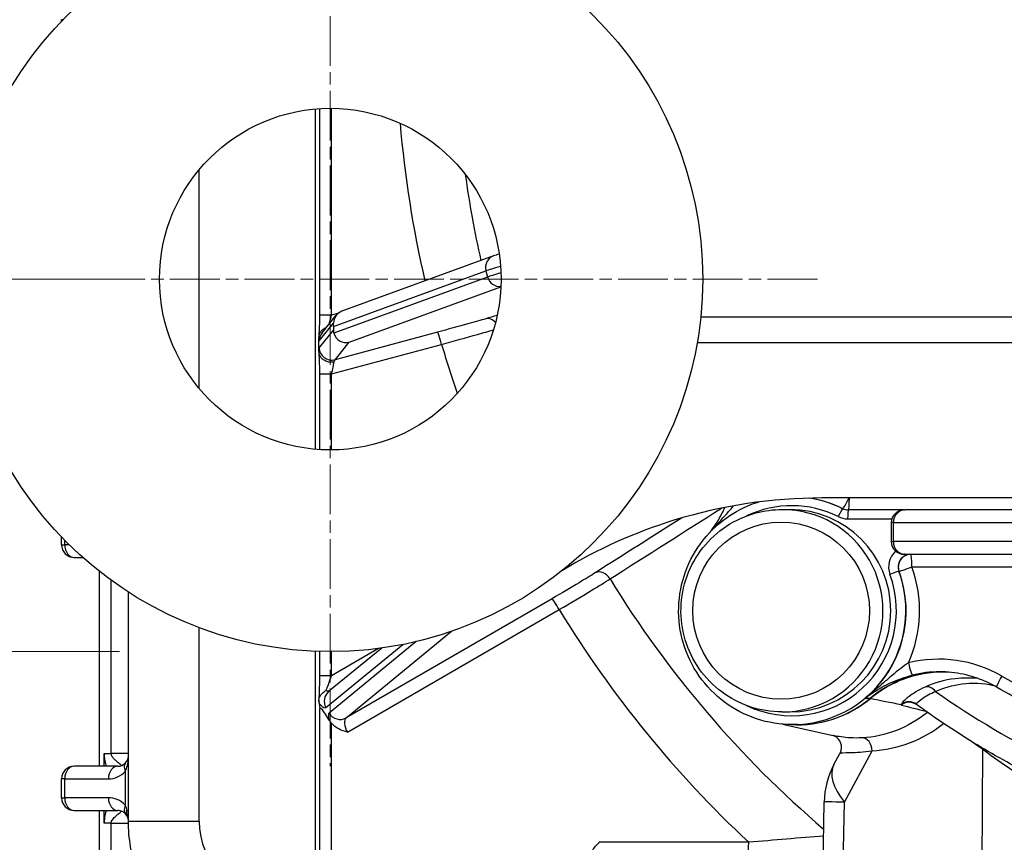
# Model space of a CAD drawing. Units: millimetres. Extents: x 259 to 3483, y 32 to 4540.
# Drawn here: x 1358 to 1436, y 732 to 797 of the extents above; entities that cross this region are included whole.
import ezdxf

# ---------------------------------------------------------------- set-up
doc = ezdxf.new("R2010")
doc.units = ezdxf.units.MM
doc.header["$LTSCALE"] = 16.666667
doc.linetypes.add('CHAIN', pattern=[0.3543, 0.2362, -0.0295, 0.0591, -0.0295])
doc.linetypes.add('LONG_DASH_DOTTED', pattern=[0.3001, 0.2362, -0.0295, 0.0049, -0.0295])
for name, color, linetype, lineweight in [('Center Mark(Hillmar_metric)', 7, 'LONG_DASH_DOTTED', 18), ('Dimensions(Hillmar_metric)', 7, 'Continuous', 13), ('Visible Edges(Hillmar_metric)', 7, 'Continuous', 25)]:
    doc.layers.add(name, color=color, linetype=linetype, lineweight=lineweight)
doc.layers.add('Visible Tangent Edges(Hillmar_Metric)', color=7, linetype='Continuous', lineweight=25, true_color=0xc0c0c0)
doc.styles.add('Hillmar_metric_Dimensions', font='arial.ttf')
doc.dimstyles.new('DEFAULT-ISO-Method 1b-Hillmar_metric', dxfattribs={"dimscale": 16.666667, "dimtxt": 2, "dimasz": 2.5, "dimexe": 1, "dimexo": 1, "dimgap": 0.25, "dimtad": 1, "dimtih": 1, "dimtoh": 1, "dimrnd": 1e-08, "dimdsep": 46, "dimtxsty": 'Hillmar_metric_Dimensions', "dimcen": 0.09, "dimdle": 8, "dimclrd": 7, "dimclre": 7, "dimclrt": 7, "dimazin": 2, "dimtfac": 0.75, "dimtmove": 0, "dimatfit": 3, "dimfxl": 1, "dimtolj": 1, "dimlwd": 9, "dimlwe": 9, "dimarcsym": 0})

# ---------------------------------------------------------------- blocks, each defined once
blk = doc.blocks.new('*D32')
at = {"layer": 'Defpoints', "color": 0, "linetype": 'Continuous', "transparency": 16777216}
for p in [(1382.886, 1125.627), (1109.36, 746.752), (1382.886, 746.752)]:
    blk.add_point(p, dxfattribs=at)
at = {"layer": 'Dimensions(Hillmar_metric)', "color": 7, "linetype": 'Continuous', "lineweight": 9, "transparency": 16777216}
for p, q in [((1366.219, 1125.627), (1092.694, 1125.627)), ((1109.36, 1083.961), (1109.36, 957.387)), ((1109.36, 788.418), (1109.36, 914.992)), ((1366.219, 746.752), (1092.694, 746.752))]:
    blk.add_line(p, q, dxfattribs=at)
at = {"layer": 'Dimensions(Hillmar_metric)', "color": 7, "linetype": 'Continuous', "transparency": 16777216}
for points in [[(1102.416, 1083.961), (1116.305, 1083.961), (1109.36, 1125.627)], [(1102.416, 788.418), (1116.305, 788.418), (1109.36, 746.752)]]:
    blk.add_solid(points, dxfattribs=at)
at = {"layer": 'Dimensions(Hillmar_metric)', "color": 7, "linetype": 'Continuous', "lineweight": 13, "transparency": 16777216, "insert": (1109.36, 936.189), "char_height": 33.3333, "attachment_point": 5, "style": 'Hillmar_metric_Dimensions'}
blk.add_mtext('\\A1;379', dxfattribs=at)
blk = doc.blocks.new('*D33')
at = {"layer": 'Defpoints', "color": 0, "linetype": 'Continuous', "transparency": 16777216}
for p in [(1353.448, 776.189), (1772.324, 776.189), (1772.324, 497.569)]:
    blk.add_point(p, dxfattribs=at)
at = {"layer": 'Dimensions(Hillmar_metric)', "color": 7, "linetype": 'Continuous', "lineweight": 9, "transparency": 16777216}
for p, q in [((1353.448, 759.523), (1353.448, 480.902)), ((1772.324, 759.523), (1772.324, 480.902)), ((1395.115, 497.569), (1730.657, 497.569))]:
    blk.add_line(p, q, dxfattribs=at)
at = {"layer": 'Dimensions(Hillmar_metric)', "color": 7, "linetype": 'Continuous', "transparency": 16777216}
for points in [[(1395.115, 504.513), (1395.115, 490.624), (1353.448, 497.569)], [(1730.657, 504.513), (1730.657, 490.624), (1772.324, 497.569)]]:
    blk.add_solid(points, dxfattribs=at)
at = {"layer": 'Dimensions(Hillmar_metric)', "color": 7, "linetype": 'Continuous', "lineweight": 13, "transparency": 16777216, "insert": (1562.886, 518.754), "char_height": 33.3333, "attachment_point": 5, "style": 'Hillmar_metric_Dimensions'}
blk.add_mtext('\\A1;419', dxfattribs=at)
blk = doc.blocks.new('*D36')
at = {"layer": 'Defpoints', "color": 0, "linetype": 'Continuous', "transparency": 16777216}
for p in [(1382.886, 936.189), (1184.673, 776.189), (1382.886, 776.189)]:
    blk.add_point(p, dxfattribs=at)
at = {"layer": 'Dimensions(Hillmar_metric)', "color": 7, "linetype": 'Continuous', "lineweight": 9, "transparency": 16777216}
for p, q in [((1366.219, 936.189), (1168.007, 936.189)), ((1184.673, 894.523), (1184.673, 877.375)), ((1184.673, 817.856), (1184.673, 835.004)), ((1366.219, 776.189), (1168.007, 776.189))]:
    blk.add_line(p, q, dxfattribs=at)
at = {"layer": 'Dimensions(Hillmar_metric)', "color": 7, "linetype": 'Continuous', "transparency": 16777216}
for points in [[(1177.729, 894.523), (1191.618, 894.523), (1184.673, 936.189)], [(1177.729, 817.856), (1191.618, 817.856), (1184.673, 776.189)]]:
    blk.add_solid(points, dxfattribs=at)
at = {"layer": 'Dimensions(Hillmar_metric)', "color": 7, "linetype": 'Continuous', "lineweight": 13, "transparency": 16777216, "insert": (1184.673, 856.189), "char_height": 33.3333, "attachment_point": 5, "style": 'Hillmar_metric_Dimensions'}
blk.add_mtext('\\A1;160', dxfattribs=at)
blk = doc.blocks.new('*D37')
at = {"layer": 'Defpoints', "color": 0, "linetype": 'Continuous', "transparency": 16777216}
for p in [(1382.886, 737.689), (1562.886, 599.864), (1562.886, 570.912)]:
    blk.add_point(p, dxfattribs=at)
at = {"layer": 'Dimensions(Hillmar_metric)', "color": 7, "linetype": 'Continuous', "lineweight": 9, "transparency": 16777216}
for p, q in [((1382.886, 721.023), (1382.886, 554.245)), ((1562.886, 583.197), (1562.886, 554.245)), ((1424.553, 570.912), (1521.219, 570.912))]:
    blk.add_line(p, q, dxfattribs=at)
at = {"layer": 'Dimensions(Hillmar_metric)', "color": 7, "linetype": 'Continuous', "transparency": 16777216}
for points in [[(1424.553, 577.856), (1424.553, 563.967), (1382.886, 570.912)], [(1521.219, 577.856), (1521.219, 563.967), (1562.886, 570.912)]]:
    blk.add_solid(points, dxfattribs=at)
at = {"layer": 'Dimensions(Hillmar_metric)', "color": 7, "linetype": 'Continuous', "lineweight": 13, "transparency": 16777216, "insert": (1472.886, 592.098), "char_height": 33.3333, "attachment_point": 5, "style": 'Hillmar_metric_Dimensions'}
blk.add_mtext('\\A1;180', dxfattribs=at)

msp = doc.modelspace()

# ---------------------------------------------------------------- linework, layer by layer
at = {"layer": 'Center Mark(Hillmar_metric)', "linetype": 'CHAIN'}
for p, q in [((1382.8861, 814.6895), (1382.8861, 737.6895)), ((1421.3861, 776.1895), (1344.3861, 776.1895))]:
    msp.add_line(p, q, dxfattribs=at)
at = {"layer": 'Visible Edges(Hillmar_metric)'}
for p, q in [((1361.6419, 796.5676), (1361.6419, 796.6936)), ((1382.0549, 773.3537), (1382.0549, 789.6639)), ((1395.7974, 778.0286), (1383.7942, 773.6444)), ((1382.2314, 771.936), (1383.3618, 773.3352)), ((1713.6015, 773.1895), (1412.1707, 773.1895)), ((1383.1368, 772.4361), (1383.1299, 772.1768)), ((1381.9889, 770.4881), (1381.9889, 771.5605)), ((1382.0549, 762.7151), (1382.0549, 768.6949)), ((1704.03, 758.8922), (1421.7421, 758.8922)), ((1418.5899, 757.9817), (1419.205, 757.9817)), ((1428.233, 757.9436), (1423.8294, 757.9436)), ((1428.233, 757.9436), (1428.3131, 757.9436)), ((1440.8073, 757.9436), (1428.3131, 757.9436)), ((1427.233, 756.9436), (1427.233, 755.4436)), ((1361.6419, 755.1936), (1361.6419, 755.8113)), ((1362.6419, 754.1936), (1363.3216, 754.1936)), ((1428.3131, 754.4436), (1428.233, 754.4436)), ((1428.3131, 754.4436), (1440.8073, 754.4436)), ((1364.63, 737.6936), (1364.63, 753.0962)), ((1366.9273, 733.3546), (1366.9273, 751.4528)), ((1382.0549, 744.8481), (1382.0549, 746.7634)), ((1386.9569, 747.0345), (1382.7554, 743.5846)), ((1381.9889, 742.8108), (1381.9889, 742.8481)), ((1382.0009, 742.662), (1382.0549, 742.2388)), ((1382.0549, 719.5768), (1382.0549, 742.253)), ((1418.5899, 741.9817), (1419.205, 741.9817)), ((1418.6319, 741.0149), (1422.7437, 740.1006)), ((1419.8338, 740.9817), (1419.4032, 740.9817)), ((1422.6979, 737.8246), (1423.1737, 738.7088)), ((1366.0891, 737.6936), (1362.6419, 737.6936)), ((1365.1528, 737.7316), (1365.1528, 737.7318)), ((1361.6419, 735.1936), (1361.6419, 736.6936)), ((1421.2793, 698.9436), (1421.9225, 734.8604)), ((1362.6419, 734.1936), (1366.0896, 734.1936)), ((1364.63, 719.6005), (1364.63, 734.1936)), ((1366.8292, 734.1936), (1366.9273, 734.1936))]:
    msp.add_line(p, q, dxfattribs=at)
for radius in [29.4378, 13.5]:
    msp.add_circle((1382.8861, 776.1895), radius, dxfattribs=at)
for centre, radius, start, end in [((1428.233, 756.9436), 1, 90, 180), ((1362.6419, 755.1936), 1, 180, 270), ((1428.233, 755.4436), 1, 180, 270), ((1362.6419, 736.6936), 1, 90, 180), ((1428.4215, 734.744), 6.5, 151.709595, 178.974034), ((1362.6419, 735.1936), 1, 180, 270)]:
    msp.add_arc(centre, radius, start, end, dxfattribs=at)
for centre, major_axis, ratio, start_param, end_param in [((1384.1387, 772.7056), (0.5817, -0.8136), 0.9970451, 2.8718263, 4.0911222), ((1384.235, 772.3071), (-0.9558, -0.6528), 0.8505744, 5.7318991, 5.992679), ((1383.0263, 772.2993), (-0.0428, -1.0794), 0.0980728, 1.7017894, 1.9625693), ((1382.0343, 770.2614), (0.0423, -1.3961), 0.0119295, 3.412477, 3.5160301), ((1383.0093, 771.3076), (-0.7779, 0.6284), 0.9995495, 6.2831838, 6.2851881), ((1384.1244, 772.1702), (0.5817, -0.8136), 0.9970451, 4.3519021, 5.9226984), ((1382.0218, 771.4274), (0.0299, 1.0354), 0.013397, 2.7077936, 2.8324658), ((1419.205, 749.9817), (0, 8), 0.9976618, 3.1415927, 6.2831853), ((1431.3293, 736.1529), (0, 9), 0.9976618, 0.0152259, 0.6946755), ((1419.8338, 749.9817), (0, -9.0148), 0.9976618, 6.2248669, 6.9773251), ((1419.8338, 749.9817), (0, -9), 0.9976618, 0, 0.6946755), ((1383.0549, 740.4884), (-0.9841, 1.8105), 0.0980291, 5.1399905, 6.4616113), ((1365.9377, 738.6936), (0.0713, -1.9997), 0.498807, 0.7676195, 1.3553356), ((1367.4255, 734.6086), (-0.7264, -0.6873), 0.6076796, 0.0003813, 0.0008555)]:
    msp.add_ellipse(centre, major_axis=major_axis, ratio=ratio, start_param=start_param, end_param=end_param, dxfattribs=at)
for points in [[(1396.2395, 778.1732), (1396.0522, 778.1155), (1395.9139, 778.0711), (1395.7974, 778.0286)], [(1414.0367, 758.0599), (1414.0214, 758.0817), (1414.0062, 758.1035), (1413.9909, 758.1254)], [(1414.011, 757.4125), (1414.011, 757.4126), (1414.0111, 757.4126), (1414.0111, 757.4127)], [(1429.2302, 742.5593), (1429.1329, 742.6303), (1429.0206, 742.6818), (1428.9131, 742.711)], [(1366.0891, 737.6936), (1366.2874, 737.6936), (1366.5019, 737.7578), (1366.6991, 737.9666)], [(1366.9178, 733.4993), (1366.8864, 733.6475), (1366.8231, 733.7903), (1366.6995, 733.9209)]]:
    msp.add_open_spline(points, degree=3, dxfattribs=at)
for points, knots in [([(1381.9936, 771.678), (1381.9997, 771.7325), (1382.0064, 771.8064), (1382.0198, 771.9903), (1382.0265, 772.1066), (1382.0393, 772.3887), (1382.0449, 772.5635), (1382.0528, 772.9404), (1382.055, 773.1482), (1382.0549, 773.3537)], [0, 0, 0, 0, 0.03936706, 0.03936706, 0.0855808, 0.0855808, 0.14265263, 0.14265263, 0.20428755, 0.20428755, 0.20428755, 0.20428755]), ([(1381.9891, 771.607), (1381.9905, 771.7175), (1382.0173, 771.8264), (1382.0678, 771.9278), (1382.0862, 771.9646), (1382.1075, 772.0002), (1382.1318, 772.0342), (1382.1526, 772.0632), (1382.1756, 772.0911), (1382.2005, 772.1177), (1382.2265, 772.1456), (1382.2547, 772.1721), (1382.2848, 772.197), (1382.3461, 772.2477), (1382.4148, 772.2917), (1382.4894, 772.3277), (1382.5184, 772.3417), (1382.5483, 772.3546), (1382.5788, 772.366)], [0, 0, 0, 0, 0.03903896, 0.03903896, 0.03903896, 0.05322979, 0.05322979, 0.05322979, 0.06538001, 0.06538001, 0.06538001, 0.07810758, 0.07810758, 0.07810758, 0.10398503, 0.10398503, 0.10398503, 0.11407411, 0.11407411, 0.11407411, 0.11407411]), ([(1383.1741, 769.6372), (1383.078, 769.621), (1382.9798, 769.6171), (1382.8828, 769.625), (1382.8136, 769.6306), (1382.7455, 769.6421), (1382.6793, 769.6593), (1382.6547, 769.6657), (1382.6304, 769.6729), (1382.6064, 769.6809), (1382.5483, 769.7002), (1382.4926, 769.724), (1382.4403, 769.7522), (1382.3843, 769.7823), (1382.3322, 769.8173), (1382.2847, 769.8565), (1382.2771, 769.8628), (1382.2696, 769.8691), (1382.2623, 769.8756), (1382.198, 769.9321), (1382.1435, 769.9959), (1382.1006, 770.0653), (1382.0889, 770.0841), (1382.0781, 770.1034), (1382.0682, 770.123), (1382.0175, 770.2234), (1381.9906, 770.3312), (1381.9891, 770.4406)], [-0.00069283, -0.00069283, -0.00069283, -0.00069283, 0.02864386, 0.02864386, 0.02864386, 0.04956598, 0.04956598, 0.04956598, 0.05734889, 0.05734889, 0.05734889, 0.07620375, 0.07620375, 0.07620375, 0.09633942, 0.09633942, 0.09633942, 0.09956148, 0.09956148, 0.09956148, 0.12772499, 0.12772499, 0.12772499, 0.13536749, 0.13536749, 0.13536749, 0.17443811, 0.17443811, 0.17443811, 0.17443811]), ([(1382.0549, 768.6949), (1382.0549, 768.9054), (1382.0526, 769.1184), (1382.0439, 769.5206), (1382.0373, 769.7149), (1382.0211, 770.0442), (1382.0113, 770.1873), (1381.9988, 770.3222), (1381.9961, 770.3484), (1381.9935, 770.3713)], [0, 0, 0, 0, 0.06315053, 0.06315053, 0.12698179, 0.12698179, 0.187652, 0.187652, 0.20416303, 0.20416303, 0.20416303, 0.20416303]), ([(1421.7421, 758.8922), (1417.7866, 758.8922), (1413.8334, 758.2946), (1406.959, 756.1742), (1403.9946, 754.8399), (1401.238, 753.1722)], [-2.3633907, -2.3633907, -2.3633907, -2.3633907, -1.183667, -1.183667, -0.2177468, -0.2177468, -0.2177468, -0.2177468]), ([(1419.4032, 740.9817), (1418.4454, 740.9817), (1417.4878, 741.1365), (1415.6695, 741.7403), (1414.8091, 742.1891), (1413.2725, 743.3354), (1412.5965, 744.0327), (1411.4976, 745.6053), (1411.0748, 746.4803), (1410.5252, 748.3197), (1410.3985, 749.2838), (1410.4543, 751.2032), (1410.6367, 752.1583), (1411.2922, 753.9628), (1411.7652, 754.8118), (1412.9539, 756.3179), (1413.6693, 756.9747), (1415.1671, 757.9614), (1415.9285, 758.3227), (1416.725, 758.5721)], [6.2831853, 6.2831853, 6.2831853, 6.2831853, 6.6030731, 6.6030731, 6.9229832, 6.9229832, 7.2429514, 7.2429514, 7.56299, 7.56299, 7.8830833, 7.8830833, 8.2031947, 8.2031947, 8.5232803, 8.5232803, 8.8433064, 8.8433064, 9.1220012, 9.1220012, 9.1220012, 9.1220012]), ([(1412.8922, 756.1803), (1412.943, 756.2443), (1412.9929, 756.3089), (1413.3346, 756.7639), (1413.6052, 757.1864), (1413.9244, 757.8128), (1414.0005, 757.9744), (1414.0723, 758.1415)], [0.04844561, 0.04844561, 0.04844561, 0.04844561, 0.07796358, 0.07796358, 0.25321483, 0.25321483, 0.3110501, 0.3110501, 0.3110501, 0.3110501]), ([(1418.5899, 741.9817), (1417.7385, 741.9817), (1416.8873, 742.1193), (1415.2709, 742.6558), (1414.5061, 743.0547), (1413.1401, 744.0735), (1412.5392, 744.6932), (1411.5622, 746.091), (1411.1863, 746.8688), (1410.6975, 748.5038), (1410.5849, 749.3608), (1410.6343, 751.0671), (1410.7965, 751.9161), (1411.3792, 753.5203), (1411.7997, 754.2751), (1412.8565, 755.6139), (1413.4926, 756.1977), (1414.9159, 757.1353), (1415.7029, 757.4889), (1417.1979, 757.8899), (1417.8938, 757.9817), (1418.5899, 757.9817)], [6.2831853, 6.2831853, 6.2831853, 6.2831853, 6.6030094, 6.6030094, 6.9228686, 6.9228686, 7.2428186, 7.2428186, 7.562879, 7.562879, 7.8830254, 7.8830254, 8.2032, 8.2032, 8.5233343, 8.5233343, 8.8433752, 8.8433752, 9.163306, 9.163306, 9.424778, 9.424778, 9.424778, 9.424778]), ([(1431.9505, 745.1081), (1431.4864, 745.1413), (1431.0198, 745.1389), (1429.4423, 745.0067), (1428.5552, 744.7218), (1427.0759, 744.1108), (1426.2864, 743.6361), (1425.5873, 743.0528)], [-0.56747185, -0.56747185, -0.56747185, -0.56747185, -0.48109893, -0.48109893, -0.27351953, -0.27351953, 0, 0, 0, 0]), ([(1435.5354, 743.9522), (1435.2645, 744.1087), (1434.9853, 744.2509), (1434.4138, 744.5054), (1434.1214, 744.6177), (1433.5265, 744.811), (1433.2241, 744.8921), (1432.6123, 745.0222), (1432.3031, 745.0712), (1431.6812, 745.1366), (1431.3685, 745.1529), (1431.0559, 745.1529)], [2.6190062, 2.6190062, 2.6190062, 2.6190062, 2.72352349, 2.72352349, 2.82804078, 2.82804078, 2.93255807, 2.93255807, 3.03707536, 3.03707536, 3.14159265, 3.14159265, 3.14159265, 3.14159265]), ([(1381.9907, 742.9394), (1381.997, 742.9996), (1382.0037, 743.0789), (1382.0171, 743.2746), (1382.0238, 743.3972), (1382.037, 743.7015), (1382.043, 743.8932), (1382.0524, 744.3344), (1382.055, 744.5929), (1382.0549, 744.8481)], [0, 0, 0, 0, 0.03984459, 0.03984459, 0.08720877, 0.08720877, 0.14964493, 0.14964493, 0.22620572, 0.22620572, 0.22620572, 0.22620572]), ([(1381.9916, 742.9385), (1381.999, 743.0093), (1382.0168, 743.0804), (1382.0449, 743.1502), (1382.0629, 743.1948), (1382.085, 743.2384), (1382.1109, 743.2806), (1382.1472, 743.3396), (1382.1909, 743.396), (1382.2409, 743.4487), (1382.3306, 743.5431), (1382.4386, 743.6245), (1382.5579, 743.6887)], [0.01237097, 0.01237097, 0.01237097, 0.01237097, 0.03783734, 0.03783734, 0.03783734, 0.05412519, 0.05412519, 0.05412519, 0.07690697, 0.07690697, 0.07690697, 0.11772229, 0.11772229, 0.11772229, 0.11772229]), ([(1450.3861, 737.8652), (1449.2312, 738.1655), (1448.0853, 738.5003), (1444.9665, 739.5139), (1443.0162, 740.2627), (1439.2043, 741.9602), (1437.3426, 742.9088), (1435.5354, 743.9522)], [6.53694736, 6.53694736, 6.53694736, 6.53694736, 6.59673718, 6.59673718, 6.70125447, 6.70125447, 6.80577176, 6.80577176, 6.80577176, 6.80577176]), ([(1381.9889, 742.8481), (1381.9889, 742.8548), (1381.9889, 742.8614), (1381.9889, 742.8741), (1381.989, 742.8801), (1381.9891, 742.8948), (1381.9892, 742.9026), (1381.9895, 742.9166), (1381.9896, 742.9221), (1381.99, 742.9311), (1381.9902, 742.9345), (1381.9904, 742.9368)], [-0.013724014, -0.013724014, -0.013724014, -0.013724014, -0.011728086, -0.011728086, -0.009852378, -0.009852378, -0.006926079, -0.006926079, -0.003785719, -0.003785719, -0.000313005, -0.000313005, -0.000313005, -0.000313005]), ([(1381.9904, 742.9368), (1381.9902, 742.9138), (1381.99, 742.8917), (1381.9895, 742.8494), (1381.9892, 742.8294), (1381.9889, 742.8108)], [-0.015449192, -0.015449192, -0.015449192, -0.015449192, -0.007878189, -0.007878189, -0.000227464, -0.000227464, -0.000227464, -0.000227464]), ([(1381.9889, 742.8102), (1381.9905, 742.7798), (1381.9923, 742.7521), (1381.9963, 742.7023), (1381.9985, 742.6805), (1382.0009, 742.662)], [-0.023214928, -0.023214928, -0.023214928, -0.023214928, -0.011736691, -0.011736691, 0, 0, 0, 0]), ([(1451.5689, 732.0067), (1450.5367, 732.273), (1449.5109, 732.5644), (1446.7698, 733.4156), (1445.0687, 734.0216), (1441.7219, 735.3715), (1440.0761, 736.1153), (1436.8512, 737.7357), (1435.272, 738.6123), (1432.1907, 740.4924), (1430.6886, 741.4958), (1429.2302, 742.5593)], [0.25190616, 0.25190616, 0.25190616, 0.25190616, 0.30043045, 0.30043045, 0.38255711, 0.38255711, 0.46468377, 0.46468377, 0.54681043, 0.54681043, 0.62893709, 0.62893709, 0.62893709, 0.62893709]), ([(1382.8083, 741.327), (1382.8344, 741.2838), (1382.8628, 741.2423), (1382.923, 741.1621), (1382.9543, 741.1239), (1382.987, 741.0863)], [0, 0, 0, 0, 0.015262288, 0.015262288, 0.030196792, 0.030196792, 0.030196792, 0.030196792]), ([(1384.2424, 740.3787), (1384.2408, 740.3791), (1384.2393, 740.3795), (1384.0272, 740.4342), (1383.7882, 740.5092), (1383.3358, 740.7546), (1383.14, 740.9105), (1382.9872, 741.0862)], [-0.14378389, -0.14378389, -0.14378389, -0.14378389, -0.1432474, -0.1432474, -0.07000125, -0.07000125, -0.00008885, -0.00008885, -0.00008885, -0.00008885]), ([(1423.1756, 738.7118), (1423.2245, 738.8034), (1423.2591, 738.9041), (1423.2961, 739.1106), (1423.298, 739.2192), (1423.2679, 739.4287), (1423.2359, 739.5321), (1423.1417, 739.7223), (1423.0773, 739.8111), (1422.9679, 739.9207), (1422.9308, 739.9528), (1422.8589, 740.0068), (1422.8238, 740.0297), (1422.7702, 740.0607), (1422.7504, 740.0711), (1422.7113, 740.0904), (1422.6928, 740.0986), (1422.6657, 740.1099), (1422.6558, 740.1138), (1422.6358, 740.1213), (1422.6281, 740.124), (1422.611, 740.1298), (1422.6075, 740.1308), (1422.6065, 740.1311), (1422.6064, 740.1311), (1422.6064, 740.1311)], [0.00039857, 0.00039857, 0.00039857, 0.00039857, 0.03156849, 0.03156849, 0.06337361, 0.06337361, 0.0950906, 0.0950906, 0.12715024, 0.12715024, 0.14195282, 0.14195282, 0.15494422, 0.15494422, 0.16283541, 0.16283541, 0.17254441, 0.17254441, 0.18140369, 0.18140369, 0.19509894, 0.19509894, 0.22288235, 0.22288235, 0.22678343, 0.22678343, 0.22678343, 0.22678343]), ([(1366.6991, 737.9666), (1366.7791, 738.0513), (1366.8293, 738.1378), (1366.8956, 738.3037), (1366.9159, 738.3792), (1366.9273, 738.4576)], [0, 0, 0, 0, 0.07021532, 0.07021532, 0.12065306, 0.12065306, 0.12065306, 0.12065306]), ([(1366.6993, 733.9211), (1366.6134, 734.012), (1366.5272, 734.0708), (1366.3253, 734.1693), (1366.2093, 734.1936), (1366.0896, 734.1936)], [0, 0, 0, 0, 0.06843803, 0.06843803, 0.16379123, 0.16379123, 0.16379123, 0.16379123]), ([(1366.9273, 733.4549), (1366.917, 733.503), (1366.9051, 733.5595), (1366.883, 733.6636), (1366.8691, 733.7299), (1366.8227, 733.9527), (1366.7976, 734.0766), (1366.7733, 734.1936)], [-0.063172745, -0.063172745, -0.063172745, -0.063172745, -0.054614767, -0.054614767, -0.036791863, -0.036791863, -0.000032558, -0.000032558, -0.000032558, -0.000032558]), ([(1366.7733, 734.1936), (1366.7824, 734.1936), (1366.7917, 734.1936), (1366.8103, 734.1936), (1366.8197, 734.1936), (1366.8292, 734.1936)], [-0.012703776, -0.012703776, -0.012703776, -0.012703776, -0.006381139, -0.006381139, -0.000114161, -0.000114161, -0.000114161, -0.000114161]), ([(1375.8332, 721.7606), (1374.5687, 722.0974), (1373.3435, 722.6497), (1371.1975, 724.0845), (1370.2435, 724.9752), (1368.6782, 726.9847), (1368.0482, 728.13), (1367.1671, 730.6137), (1366.9276, 731.9936), (1366.9276, 733.3546)], [0, 0, 0, 0, 0.3927911, 0.3927911, 0.7747537, 0.7747537, 1.1571265, 1.1571265, 1.5654315, 1.5654315, 1.5654315, 1.5654315]), ([(1403.2508, 730.014), (1403.2509, 730.1369), (1403.2678, 730.2597), (1403.3611, 730.6318), (1403.4764, 730.8482), (1403.7457, 731.2623), (1403.9531, 731.4804), (1404.1493, 731.6767), (1404.1504, 731.6778), (1404.1515, 731.6789)], [-0.16014401, -0.16014401, -0.16014401, -0.16014401, -0.13537242, -0.13537242, -0.08292278, -0.08292278, 0, 0, 0.0004524, 0.0004524, 0.0004524, 0.0004524])]:
    msp.add_open_spline(points, degree=3, knots=knots, dxfattribs=at)
at = {"layer": 'Visible Tangent Edges(Hillmar_Metric)'}
for p, q in [((1361.7634, 796.6936), (1361.6419, 796.6936)), ((1381.6896, 789.6363), (1381.6896, 762.7426)), ((1382.9865, 773.3537), (1382.9865, 789.6891)), ((1372.5172, 767.5444), (1372.5172, 784.8345)), ((1383.1368, 772.4361), (1395.1919, 776.8393)), ((1395.1919, 776.8393), (1395.321, 776.3563)), ((1395.321, 776.3563), (1383.1601, 771.9145)), ((1384.3826, 771.2043), (1396.3725, 775.5836)), ((1382.9865, 773.3537), (1382.0549, 773.3537)), ((1383.5308, 773.4999), (1382.9865, 773.3537)), ((1382.0095, 771.3076), (1383.1405, 772.7075)), ((1383.1299, 772.1768), (1382.0095, 770.79)), ((1391.3581, 771.997), (1383.2675, 769.824)), ((1382.9865, 768.6949), (1391.6846, 771.0311)), ((1383.2675, 769.824), (1384.3826, 771.2043)), ((1411.8962, 771.1895), (1713.876, 771.1895)), ((1382.0549, 768.6949), (1382.9865, 768.6949)), ((1382.9865, 762.6898), (1382.9865, 768.6949)), ((1423.4073, 758.0474), (1423.3868, 758.0474)), ((1423.7816, 757.2436), (1427.2791, 757.2436)), ((1427.3931, 756.9436), (1427.233, 756.9436)), ((1427.3931, 756.9436), (1439.8873, 756.9436)), ((1427.3931, 755.4436), (1427.3931, 756.9436)), ((1361.6419, 755.1936), (1361.8979, 755.1936)), ((1361.8979, 755.1936), (1361.8979, 755.5477)), ((1362.2522, 755.1936), (1361.8979, 755.1936)), ((1427.233, 755.4436), (1427.3931, 755.4436)), ((1439.8873, 755.4436), (1427.3931, 755.4436)), ((1428.8517, 753.4436), (1443.8861, 753.4436)), ((1427.8269, 753.0974), (1427.8474, 753.0974)), ((1365.5616, 738.6936), (1365.5616, 752.3893)), ((1400.4153, 750.9323), (1384.1382, 741.5127)), ((1384.2424, 740.3787), (1400.9825, 750.0663)), ((1372.5172, 733.3546), (1372.5172, 748.6382)), ((1384.1382, 741.5127), (1392.4731, 748.3565)), ((1382.5377, 742.3287), (1388.608, 747.3131)), ((1389.6643, 747.5426), (1382.7871, 741.8957)), ((1381.6896, 746.776), (1381.6896, 727.0964)), ((1386.7059, 747.0005), (1382.9865, 744.8481)), ((1382.9865, 744.8481), (1382.9865, 746.7518)), ((1382.9865, 744.8481), (1382.0549, 744.8481)), ((1425.1714, 743.0673), (1425.5815, 743.0673)), ((1382.9865, 719.5768), (1382.9865, 741.0863)), ((1365.0127, 737.6936), (1365.0127, 738.6936)), ((1365.0127, 738.6936), (1365.5616, 738.6936)), ((1366.9273, 738.6936), (1365.5616, 738.6936)), ((1423.5227, 734.8575), (1425.7065, 738.915)), ((1434.4518, 739.0593), (1434.0683, 693.4349)), ((1366.6816, 737.2794), (1366.6816, 734.6086)), ((1361.8979, 736.6936), (1361.6419, 736.6936)), ((1361.8979, 736.6936), (1365.3451, 736.6936)), ((1361.8979, 735.1936), (1361.8979, 736.6936)), ((1361.6419, 735.1936), (1361.8979, 735.1936)), ((1365.3456, 735.1936), (1361.8979, 735.1936)), ((1422.8883, 699.4349), (1423.5227, 734.8575)), ((1365.0127, 733.1936), (1365.0127, 734.1936)), ((1365.5616, 733.1936), (1365.0127, 733.1936)), ((1365.5616, 720.6936), (1365.5616, 733.1936)), ((1365.5616, 733.1936), (1366.9287, 733.1936)), ((1366.9273, 733.3546), (1372.5172, 733.3546)), ((1415.9588, 731.6789), (1404.1515, 731.6789))]:
    msp.add_line(p, q, dxfattribs=at)
for centre, major_axis, ratio, start_param, end_param in [((1475.7691, 795.9436), (0, -87.8863), 0.9976618, 4.7970602, 4.9407883), ((1475.6222, 795.9436), (0, 83.0578), 0.9976618, 1.7094706, 1.7927327), ((1396.1404, 777.0893), (-0.3431, 0.9393), 0.9807535, 0, 1.4800758), ((1401.3573, 778.4643), (-6.2795, -1.6787), 0.0176889, 5.6310492, 6.0874603), ((1401.4864, 777.9813), (-6.2795, -1.6787), 0.0176889, 5.6580769, 6.0874603), ((1396.2695, 776.6063), (0.3431, -0.9393), 0.9807535, 4.6216684, 6.0328966), ((1395.4306, 772.0889), (-0.2799, 0.96), 0.7852009, 5.2366359, 6.2546159), ((1382.0095, 773.3782), (-0.0009, -2.0711), 0.0182846, 5.7383362, 6.3058327), ((1383.0093, 771.3076), (-0.7779, 0.6284), 0.9995495, 0.0020043, 0.6797631), ((1391.6163, 771.0311), (-0.2594, 0.9658), 0.066016, 4.6946605, 6.2654568), ((1382.0095, 768.7194), (0.0009, 2.0711), 0.0182846, 0.0226474, 0.5897602), ((1383.0093, 770.79), (-0.7779, 0.6284), 0.9995495, 0.6797631, 2.5113394), ((1475.7691, 795.9436), (0, -87.8863), 0.9976618, 4.9997924, 5.0460354), ((1383.0093, 768.7194), (0.2643, 1.1054), 0.0814617, 0.0618928, 0.6108905), ((1419.4032, 749.9817), (0, 9), 0.9976618, 5.8235043, 6.1325137), ((1419.4237, 749.9817), (0, 9), 0.9976618, 5.8235043, 6.1328397), ((1423.8499, 758.9436), (-0.4445, -0.8958), 0.0612502, 0.0303837, 1.5437812), ((1423.8499, 758.9436), (0, -1), 0.0683448, 0, 1.5193614), ((1419.3553, 749.9817), (0, 8.3), 0.9976618, 5.8235043, 6.7274534), ((1418.5899, 749.9817), (0, -8), 0.9976618, 0, 3.1415927), ((1423.077, 757.4201), (0.3111, 0.627), 0.0612502, 0.0303837, 1.60118), ((1423.7816, 758.9436), (0, -1.7), 0.9976618, 5.8235043, 6.2831853), ((1423.8294, 758.9436), (0, -1), 0.9976618, 5.8235043, 6.2831853), ((1423.8499, 758.9436), (0, -1), 0.9976618, 5.8235043, 6.2831853), ((1423.8294, 757.2436), (0, 0.7), 0.0683448, 0, 1.5707963), ((1428.3131, 756.9436), (0, 1), 0.919951, 0, 1.5707963), ((1362.6419, 755.1936), (0, -1), 0.7439492, 4.712389, 6.2831853), ((1428.3131, 755.4436), (0, -1), 0.919951, 4.712389, 6.2831853), ((1428.715, 753.4436), (0, -1.7), 0.9976618, 3.8839246, 5.0659002), ((1428.7629, 753.4436), (0, 1), 0.9976618, 0, 1.9243076), ((1428.7834, 753.4436), (0, 1), 0.9976618, 0, 1.9243076), ((1428.7834, 753.4436), (0, 1), 0.0683448, 4.712389, 6.2831853), ((1428.7834, 753.4436), (-0.9384, -0.3455), 0.0236605, 0.0641805, 1.6349768), ((1419.492, 749.9817), (0, 10), 0.9976618, 4.2872949, 5.0659002), ((1404.3212, 752.1098), (-0.5357, 0.8444), 0.7806292, 4.677632, 6.2284817), ((1419.3553, 749.9817), (0, -8.3), 0.9976618, 5.8389172, 8.2074929), ((1419.4032, 749.9817), (0, -9), 0.9976618, 0, 1.9243076), ((1419.4237, 749.9817), (0, -9), 0.9976618, 0.6946755, 1.9243076), ((1427.1717, 752.8551), (0.6569, 0.2418), 0.0236605, 0.0641805, 1.6349768), ((1475.6222, 795.9436), (0, 83.0578), 0.9976618, 2.1212478, 2.4359644), ((1400.9141, 750.0663), (-0.5009, 0.8655), 0.0591883, 4.6781499, 6.2489462), ((1475.7691, 795.9436), (0, -87.8863), 0.9976618, 5.2615918, 5.5325056), ((1430.9875, 736.1529), (0, 10), 0.9976618, 5.7605989, 6.526834), ((1428.6491, 745.8576), (0.2418, -0.9703), 0.0663261, 4.695864, 6.2666603), ((1431.0559, 736.1529), (0, 9), 0.9976618, 0, 0.2436487), ((1436.0354, 744.8183), (-0.5, -0.866), 0.0592229, 4.7465681, 6.2831853), ((1465.3465, 795.9436), (0, 59), 0.9976618, 2.6190062, 2.6562386), ((1383.39, 742.8117), (-0.6346, 0.7728), 0.9789863, 0, 1.4024295), ((1382.4711, 744.315), (0.4166, -0.6395), 0.5323279, 5.5596927, 6.1427295), ((1430.2798, 743.023), (-0.4169, 0.9089), 0.6950055, 5.053647, 6.207959), ((1467.6795, 795.9436), (0, -64.1177), 0.9976618, 5.6674731, 6.0094331), ((1381.6495, 743.8757), (0.8878, -1.5564), 0.2269895, 5.4677236, 5.5932457), ((1381.7411, 743.6315), (0.7866, -1.3099), 0.2332456, 5.5345563, 6.3177061), ((1434.259, 747.5315), (-6.2442, -4.9913), 0.0573953, 6.2276173, 6.3262746), ((1428.6315, 741.7877), (0.9825, -0.1865), 0.9961071, 1.1255039, 2.4303109), ((1428.6521, 741.7462), (0.2616, 0.9652), 0.9974619, 0.0004461, 0.9348144), ((1431.9373, 744.5888), (2.7117, 2.025), 0.0777146, 3.0524827, 3.1655253), ((1383.7848, 740.1637), (0.9852, -1.7406), 0.2081161, 3.1778236, 3.8586166), ((1383.6394, 742.3787), (0.6346, -0.7728), 0.9789863, 4.5440221, 6.1148185), ((1383.7433, 740.1274), (0.9508, -1.7081), 0.1868461, 3.8240244, 3.8353844), ((1384.637, 740.6466), (-0.4804, 0.8773), 0.4752511, 0.0454825, 1.6162789), ((1425.2636, 749.9683), (0.1366, 11.0637), 0.9293999, 3.1979652, 3.7894536), ((1424.9529, 738.9325), (-0.0483, 0.9988), 0.7530356, 4.6585467, 6.2575652), ((1467.2843, 795.9506), (-0.8263, -66.908), 0.9293999, 5.7253285, 5.7402996), ((1425.0363, 738.6707), (-0.8957, 0.4447), 0.7583703, 4.3251303, 4.3251741), ((1433.6982, 739.0768), (-0.5548, -0.832), 0.6959149, 1.9862829, 2.0422596), ((1367.4255, 737.2794), (-0.7268, 0.6868), 0.607432, 6.2823275, 7.2827089), ((1362.6419, 736.6936), (0, 1), 0.7439492, 0, 1.5707963), ((1366.0891, 736.6936), (0, 1), 0.7439492, 0, 1.5707963), ((1365.3451, 738.6936), (0, 2), 0.9450287, 3.1415927, 3.9269908), ((1428.4215, 734.744), (-5.7236, 3.0806), 0.4615349, 0, 0.8340025), ((1362.6419, 735.1936), (0, -1), 0.7439492, 4.712389, 6.2831853), ((1366.0896, 735.1936), (0, -1), 0.7439492, 4.712389, 6.2831853), ((1428.4215, 734.744), (-6.499, 0.1164), 0.0060192, 5.5663022, 6.2831853), ((1367.4255, 734.6086), (-0.7264, -0.6873), 0.6076796, 5.2832905, 6.2835672), ((1365.4598, 732.4902), (-0.5315, -2.7525), 0.5031241, 2.3317867, 2.5402219), ((1378.5038, 733.3559), (0.2811, 5.9941), 0.9976515, 1.6177726, 3.1883489), ((1415.8905, 731.6789), (0, -1), 0.0683448, 0.0148353, 1.5707963)]:
    msp.add_ellipse(centre, major_axis=major_axis, ratio=ratio, start_param=start_param, end_param=end_param, dxfattribs=at)
msp.add_ellipse((1418.5215, 749.9817), major_axis=(0, -7), ratio=0.9976618, dxfattribs=at)
for points, knots in [([(1382.8053, 772.6464), (1382.8195, 772.6963), (1382.8784, 772.9088), (1382.9421, 773.1634), (1382.9865, 773.3537)], [0.28016816, 0.28016816, 0.28016816, 0.28016816, 0.31601316, 0.42300571, 0.42300571, 0.42300571, 0.42300571]), ([(1395.1724, 773.0548), (1394.7828, 772.9412), (1393.6482, 772.6188), (1392.2002, 772.2232), (1391.3581, 771.997)], [-0.45878911, -0.45878911, -0.45878911, -0.45878911, -0.2621652, 0, 0, 0, 0]), ([(1391.6846, 771.0311), (1392.6787, 771.3023), (1394.1838, 771.7202), (1395.4019, 772.0703), (1395.7769, 772.1797)], [0, 0, 0, 0, 0.2621652, 0.40399932, 0.40399932, 0.40399932, 0.40399932]), ([(1382.9865, 768.6949), (1383.0309, 768.8846), (1383.1122, 769.2588), (1383.1612, 769.5397), (1383.1741, 769.6372)], [-0.42221511, -0.42221511, -0.42221511, -0.42221511, -0.31558125, -0.21402998, -0.21402998, -0.21402998, -0.21402998]), ([(1413.0422, 756.3348), (1413.2859, 756.6098), (1413.7385, 757.1114), (1414.3171, 757.7503), (1414.6356, 758.1205), (1414.7602, 758.2709)], [-0.41602398, -0.41602398, -0.41602398, -0.41602398, -0.29897307, -0.19931538, -0.12980345, -0.12980345, -0.12980345, -0.12980345]), ([(1403.8223, 752.9758), (1403.4764, 752.7564), (1402.466, 752.1336), (1401.1704, 751.3692), (1400.4153, 750.9323)], [-0.45878901, -0.45878901, -0.45878901, -0.45878901, -0.26216515, 0, 0, 0, 0]), ([(1400.9825, 750.0663), (1401.8727, 750.5861), (1403.4001, 751.4958), (1404.5909, 752.2371), (1404.9986, 752.4984)], [0, 0, 0, 0, 0.26216515, 0.45878901, 0.45878901, 0.45878901, 0.45878901]), ([(1428.5807, 745.8576), (1428.1744, 745.5898), (1427.5214, 745.0678), (1426.387, 744.0853), (1425.6669, 743.4703), (1425.1759, 743.0709), (1425.1737, 743.0691), (1425.1714, 743.0673)], [-0.49827776, -0.49827776, -0.49827776, -0.49827776, -0.29896666, -0.1993111, 0, 0, 0.00090336, 0.00090336, 0.00090336, 0.00090336]), ([(1425.1714, 743.0673), (1425.1733, 743.0687), (1425.1751, 743.0702), (1425.5836, 743.3893), (1426.2363, 743.8215), (1427.462, 744.4409), (1428.3108, 744.7429), (1428.8898, 744.8871)], [-0.00090336, -0.00090336, -0.00090336, -0.00090336, 0, 0, 0.1993111, 0.29896666, 0.49827776, 0.49827776, 0.49827776, 0.49827776]), ([(1382.5583, 743.6889), (1382.6088, 743.8123), (1382.7469, 744.1697), (1382.9022, 744.604), (1382.9865, 744.8481)], [0.23596775, 0.23596775, 0.23596775, 0.23596775, 0.32676742, 0.44394684, 0.44394684, 0.44394684, 0.44394684]), ([(1434.1051, 744.6178), (1433.4771, 744.6836), (1431.9374, 744.6654), (1430.6175, 744.2722), (1429.9014, 743.9477)], [0.1965609, 0.1965609, 0.1965609, 0.1965609, 0.38660516, 0.67655904, 0.67655904, 0.67655904, 0.67655904]), ([(1430.7356, 743.6003), (1431.3638, 743.8925), (1432.7658, 744.3242), (1434.4509, 744.2701), (1435.3157, 744.075)], [-0.67655904, -0.67655904, -0.67655904, -0.67655904, -0.38660516, -0.09548977, -0.09548977, -0.09548977, -0.09548977]), ([(1429.9014, 743.9477), (1429.3642, 743.7042), (1428.3749, 743.0686), (1428.0348, 742.6599), (1428.0086, 742.5678)], [0, 0, 0, 0, 0.21755147, 0.5076201, 0.5076201, 0.5076201, 0.5076201]), ([(1429.2224, 742.5906), (1429.2377, 742.662), (1429.499, 742.9721), (1430.296, 743.4323), (1430.7356, 743.6003)], [-0.5076201, -0.5076201, -0.5076201, -0.5076201, -0.21755147, 0, 0, 0, 0]), ([(1424.9239, 739.9319), (1424.2588, 739.8984), (1423.3629, 739.977), (1422.8674, 740.0706), (1422.7431, 740.0979)], [0, 0, 0, 0, 0.33624118, 0.53006992, 0.53006992, 0.53006992, 0.53006992]), ([(1365.0127, 738.6936), (1365.0127, 738.4158), (1365.0713, 738.0621), (1365.1445, 737.7639), (1365.1626, 737.6936)], [0.11012825, 0.11012825, 0.11012825, 0.11012825, 0.19330875, 0.22031689, 0.22031689, 0.22031689, 0.22031689]), ([(1366.3698, 737.7422), (1366.3509, 737.7722), (1366.245, 737.8766), (1365.9909, 738.08), (1365.6973, 738.3545), (1365.5616, 738.5547), (1365.5616, 738.6936)], [-0.37653116, -0.37653116, -0.37653116, -0.37653116, -0.3180795, -0.234899, -0.19330875, -0.11012825, -0.11012825, -0.11012825, -0.11012825]), ([(1423.1739, 738.7087), (1423.2079, 738.769), (1423.7383, 738.7633), (1425.0274, 738.8084), (1425.7065, 738.915)], [-0.74233202, -0.74233202, -0.74233202, -0.74233202, -0.33624118, 0, 0, 0, 0]), ([(1365.1622, 734.1936), (1365.1302, 734.0696), (1365.0576, 733.7632), (1365.0127, 733.4035), (1365.0127, 733.1936)], [-0.2198357, -0.2198357, -0.2198357, -0.2198357, -0.17234918, -0.11000556, -0.11000556, -0.11000556, -0.11000556]), ([(1365.5616, 733.1936), (1365.5616, 733.2986), (1365.6659, 733.5027), (1365.964, 733.7858), (1366.2433, 734.01), (1366.3495, 734.1139), (1366.3689, 734.1438)], [0.11000556, 0.11000556, 0.11000556, 0.11000556, 0.17234918, 0.23469279, 0.3178176, 0.37545527, 0.37545527, 0.37545527, 0.37545527]), ([(1421.8744, 732.1728), (1420.9835, 732.0995), (1419.0524, 731.9382), (1416.9687, 731.7635), (1415.9588, 731.6789)], [0.07004535, 0.07004535, 0.07004535, 0.07004535, 0.37330155, 0.65327771, 0.65327771, 0.65327771, 0.65327771])]:
    msp.add_open_spline(points, degree=3, knots=knots, dxfattribs=at)
for points in [[(1396.0773, 773.3186), (1395.7757, 773.2307), (1395.474, 773.1427), (1395.1724, 773.0548)], [(1404.9986, 752.4984), (1407.9335, 754.3613), (1410.8685, 756.2243), (1413.8035, 758.0876)], [(1410.6514, 757.308), (1408.375, 755.8639), (1406.0986, 754.4199), (1403.8223, 752.9758)], [(1425.5873, 743.0528), (1426.3959, 742.8917), (1427.203, 742.7301), (1428.0086, 742.5678)], [(1428.033, 742.5294), (1428.6778, 742.3629), (1429.3213, 742.1972), (1429.9636, 742.0322)], [(1430.0842, 741.9469), (1428.6011, 740.7381), (1426.7778, 740.0251), (1424.9239, 739.9319)], [(1434.4518, 739.0593), (1435.5892, 738.1814), (1437.1947, 737.0669), (1438.8813, 736.0597)], [(1365.3671, 736.9346), (1365.3671, 736.9343), (1365.3672, 736.9341), (1365.3672, 736.9338)], [(1366.6816, 734.6086), (1366.2963, 735.0158), (1365.8136, 735.1936), (1365.3456, 735.1936)], [(1365.3677, 734.9565), (1365.3676, 734.9558), (1365.3674, 734.9551), (1365.3672, 734.9543)]]:
    msp.add_open_spline(points, degree=3, dxfattribs=at)

# ---------------------------------------------------------------- dimensions: what is measured, and where the dimension line sits
at = {"layer": 'Dimensions(Hillmar_metric)', "color": 7, "linetype": 'Continuous', "lineweight": 13}
for base, p1, p2, angle, override, picture, middle in [((1109.3603, 746.7516), (1382.8861, 1125.6273), (1382.8861, 746.7516), 90, {"dimgap": 0.25, "dimdec": 0, "dimtol": 0, "dimlim": 0, "dimtp": 0, "dimtm": 0, "dimtdec": 2, "dimtofl": 0, "dimatfit": 1}, '*D32', (1109.3603, 936.1895)), ((1184.6733, 776.1895), (1382.8861, 936.1895), (1382.8861, 776.1895), 90, {"dimgap": 0.25, "dimdec": 2, "dimtol": 0, "dimlim": 0, "dimtp": 0, "dimtm": 0, "dimtdec": 2, "dimtofl": 0, "dimatfit": 1}, '*D36', (1184.6733, 856.1895)), ((1772.3239, 497.5686), (1353.4483, 776.1895), (1772.3239, 776.1895), 180, {"dimgap": 0.25, "dimtih": 0, "dimtoh": 0, "dimdec": 0, "dimtol": 0, "dimlim": 0, "dimtp": 0, "dimtm": 0, "dimtdec": 2, "dimtofl": 0, "dimatfit": 1}, '*D33', (1562.8861, 497.5686)), ((1562.8861, 570.9119), (1382.8861, 737.6895), (1562.8861, 599.8637), 180, {"dimgap": 0.25, "dimtih": 0, "dimtoh": 0, "dimdec": 2, "dimtol": 0, "dimlim": 0, "dimtp": 0, "dimtm": 0, "dimtdec": 2, "dimtofl": 0, "dimatfit": 1}, '*D37', (1472.8861, 570.9119))]:
    dim = msp.add_linear_dim(base=base, p1=p1, p2=p2, angle=angle, dimstyle='DEFAULT-ISO-Method 1b-Hillmar_metric', override=override, dxfattribs=at)
    dim.commit()
    dim.dimension.update_dxf_attribs({"geometry": picture, "text_midpoint": middle, "dimtype": 160})

doc.saveas('drawing.dxf')
